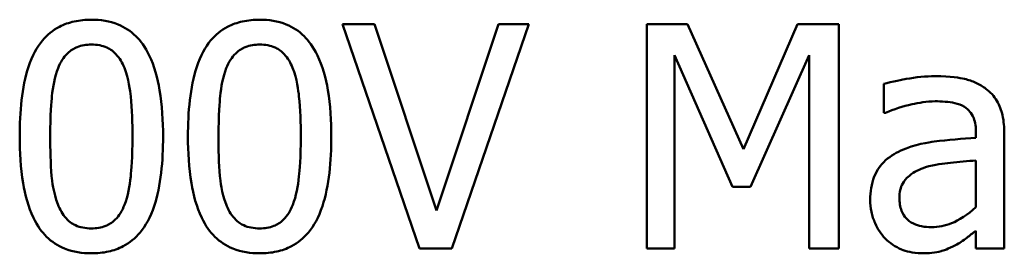
# Model space of a CAD drawing. Units: inches. Extents: x 1.5 to 64.5, y 0.7 to 50.3.
# Drawn here: x 51.1 to 52.5, y 13.3 to 13.6 of the extents above; entities that cross this region are included whole.
import ezdxf

# ---------------------------------------------------------------- set-up
doc = ezdxf.new("R2010")
doc.units = ezdxf.units.IN
doc.header["$LTSCALE"] = 3
doc.header["$MEASUREMENT"] = 0
doc.layers.add('Visible (ANSI)', color=7, linetype='Continuous', lineweight=50)

msp = doc.modelspace()

# ---------------------------------------------------------------- linework, layer by layer
at = {"layer": 'Visible (ANSI)'}
for p, q in [((51.618, 13.5997), (51.5756, 13.5997)), ((51.5756, 13.5997), (51.6779, 13.3027)), ((51.7003, 13.353), (51.618, 13.5997)), ((51.7826, 13.5997), (51.7003, 13.353)), ((51.7205, 13.3027), (51.8228, 13.5997)), ((51.8228, 13.5997), (51.7826, 13.5997)), ((51.9788, 13.5997), (51.9788, 13.3027)), ((52.0327, 13.5997), (51.9788, 13.5997)), ((52.1068, 13.4344), (52.0327, 13.5997)), ((52.1785, 13.5997), (52.1068, 13.4344)), ((52.2334, 13.5997), (52.1785, 13.5997)), ((52.2334, 13.3027), (52.2334, 13.5997)), ((52.0156, 13.3027), (52.0156, 13.5586)), ((52.0156, 13.5586), (52.0924, 13.3846)), ((52.1164, 13.3846), (52.1939, 13.5586)), ((52.1939, 13.5586), (52.1939, 13.3027)), ((52.2928, 13.5208), (52.2928, 13.4825)), ((52.2928, 13.4825), (52.295, 13.4825)), ((52.4149, 13.4565), (52.4149, 13.4493)), ((52.4524, 13.3027), (52.4524, 13.4551)), ((52.4149, 13.4194), (52.4149, 13.3576)), ((52.0924, 13.3846), (52.1164, 13.3846)), ((52.4149, 13.3263), (52.4149, 13.3027)), ((51.6779, 13.3027), (51.7205, 13.3027)), ((51.9788, 13.3027), (52.0156, 13.3027)), ((52.1939, 13.3027), (52.2334, 13.3027)), ((52.4149, 13.3027), (52.4524, 13.3027))]:
    msp.add_line(p, q, dxfattribs=at)
for points, knots in [([(51.2432, 13.6057), (51.2356, 13.6057), (51.2279, 13.605), (51.2136, 13.6019), (51.207, 13.5996), (51.192, 13.5918), (51.1845, 13.5856), (51.171, 13.5694), (51.1648, 13.5582), (51.151, 13.5165), (51.1482, 13.4834), (51.1482, 13.451)], [-0.1513951, -0.1513951, -0.1513951, -0.1513951, -0.130743, -0.130743, -0.1118783, -0.1118783, -0.0853141, -0.0853141, -0.0548475, -0.0548475, 0, 0, 0, 0]), ([(51.3381, 13.4512), (51.3381, 13.4714), (51.3369, 13.4927), (51.3308, 13.5282), (51.3266, 13.5443), (51.3143, 13.5699), (51.3082, 13.5779), (51.2953, 13.5906), (51.2874, 13.5959), (51.2673, 13.604), (51.2553, 13.6057), (51.2432, 13.6057)], [-0.09187439, -0.09187439, -0.09187439, -0.09187439, -0.06892108, -0.06892108, -0.05102368, -0.05102368, -0.03674876, -0.03674876, -0.02036935, -0.02036935, 0, 0, 0, 0]), ([(51.4661, 13.6057), (51.4584, 13.6057), (51.4508, 13.605), (51.4364, 13.6019), (51.4298, 13.5996), (51.4149, 13.5918), (51.4074, 13.5856), (51.3939, 13.5694), (51.3877, 13.5582), (51.3738, 13.5165), (51.371, 13.4834), (51.371, 13.451)], [-0.1513951, -0.1513951, -0.1513951, -0.1513951, -0.130743, -0.130743, -0.1118783, -0.1118783, -0.0853141, -0.0853141, -0.0548475, -0.0548475, 0, 0, 0, 0]), ([(51.5609, 13.4512), (51.5609, 13.4714), (51.5598, 13.4927), (51.5537, 13.5282), (51.5495, 13.5443), (51.5371, 13.5699), (51.5311, 13.5779), (51.5182, 13.5906), (51.5103, 13.5959), (51.4901, 13.604), (51.4781, 13.6057), (51.4661, 13.6057)], [-0.09187439, -0.09187439, -0.09187439, -0.09187439, -0.06892108, -0.06892108, -0.05102368, -0.05102368, -0.03674876, -0.03674876, -0.02036935, -0.02036935, 0, 0, 0, 0]), ([(51.199, 13.5415), (51.2005, 13.5453), (51.2023, 13.549), (51.2065, 13.5557), (51.2088, 13.5586), (51.216, 13.5656), (51.2205, 13.568), (51.2302, 13.5719), (51.2367, 13.5728), (51.2432, 13.5728)], [-0.02605279, -0.02605279, -0.02605279, -0.02605279, -0.02166264, -0.02166264, -0.0177107, -0.0177107, -0.011007, -0.011007, 0, 0, 0, 0]), ([(51.2432, 13.5728), (51.2469, 13.5728), (51.2505, 13.5725), (51.2574, 13.5712), (51.2605, 13.5703), (51.2663, 13.5677), (51.2709, 13.5652), (51.2806, 13.5549), (51.2842, 13.5486), (51.2868, 13.542)], [-0.0505764, -0.0505764, -0.0505764, -0.0505764, -0.03654814, -0.03654814, -0.02389863, -0.02389863, -0.01211276, -0.01211276, 0, 0, 0, 0]), ([(51.4218, 13.5415), (51.4234, 13.5453), (51.4252, 13.549), (51.4294, 13.5557), (51.4317, 13.5586), (51.4389, 13.5656), (51.4433, 13.568), (51.4531, 13.5719), (51.4596, 13.5728), (51.4661, 13.5728)], [-0.02605279, -0.02605279, -0.02605279, -0.02605279, -0.02166264, -0.02166264, -0.0177107, -0.0177107, -0.011007, -0.011007, 0, 0, 0, 0]), ([(51.4661, 13.5728), (51.4698, 13.5728), (51.4734, 13.5725), (51.4802, 13.5712), (51.4834, 13.5703), (51.4892, 13.5677), (51.4938, 13.5652), (51.5035, 13.5549), (51.507, 13.5486), (51.5097, 13.542)], [-0.0505764, -0.0505764, -0.0505764, -0.0505764, -0.03654814, -0.03654814, -0.02389863, -0.02389863, -0.01211276, -0.01211276, 0, 0, 0, 0]), ([(51.1886, 13.451), (51.1886, 13.4804), (51.1902, 13.4978), (51.1921, 13.5166), (51.1944, 13.53), (51.199, 13.5415)], [-0.03203343, -0.03203343, -0.03203343, -0.03203343, -0.02090362, -0.02090362, 0, 0, 0, 0]), ([(51.2868, 13.542), (51.2925, 13.5276), (51.2944, 13.5117), (51.2971, 13.4871), (51.2976, 13.4684), (51.2976, 13.4512)], [-0.0417745, -0.0417745, -0.0417745, -0.0417745, -0.02914173, -0.02914173, 0, 0, 0, 0]), ([(51.4115, 13.451), (51.4115, 13.4804), (51.4131, 13.4978), (51.415, 13.5166), (51.4173, 13.53), (51.4218, 13.5415)], [-0.03203343, -0.03203343, -0.03203343, -0.03203343, -0.02090362, -0.02090362, 0, 0, 0, 0]), ([(51.5097, 13.542), (51.5154, 13.5276), (51.5173, 13.5117), (51.5199, 13.4871), (51.5205, 13.4684), (51.5205, 13.4512)], [-0.0417745, -0.0417745, -0.0417745, -0.0417745, -0.02914173, -0.02914173, 0, 0, 0, 0]), ([(52.361, 13.5309), (52.3481, 13.5309), (52.3353, 13.5296), (52.3188, 13.5266), (52.3035, 13.5237), (52.2928, 13.5208)], [-0.08173751, -0.08173751, -0.08173751, -0.08173751, -0.01869204, -0.01869204, 0, 0, 0, 0]), ([(52.4281, 13.5143), (52.4239, 13.5174), (52.4195, 13.52), (52.41, 13.5244), (52.405, 13.5261), (52.3935, 13.5287), (52.3819, 13.5309), (52.361, 13.5309)], [-0.09309002, -0.09309002, -0.09309002, -0.09309002, -0.06449296, -0.06449296, -0.03542482, -0.03542482, 0, 0, 0, 0]), ([(52.4524, 13.4551), (52.4524, 13.4631), (52.4518, 13.4713), (52.4485, 13.4859), (52.4461, 13.4923), (52.4389, 13.5045), (52.434, 13.5099), (52.4281, 13.5143)], [-0.03769246, -0.03769246, -0.03769246, -0.03769246, -0.02410405, -0.02410405, -0.01248569, -0.01248569, 0, 0, 0, 0]), ([(52.295, 13.4825), (52.3064, 13.4873), (52.3181, 13.4912), (52.3388, 13.4957), (52.35, 13.4977), (52.3607, 13.4977)], [-0.04359024, -0.04359024, -0.04359024, -0.04359024, -0.01815284, -0.01815284, 0, 0, 0, 0]), ([(52.3607, 13.4977), (52.369, 13.4977), (52.3793, 13.4971), (52.3913, 13.4944), (52.3957, 13.4927), (52.3997, 13.4902)], [-0.02085074, -0.02085074, -0.02085074, -0.02085074, -0.00796314, -0.00796314, 0, 0, 0, 0]), ([(52.3997, 13.4902), (52.4024, 13.4885), (52.4048, 13.4864), (52.4084, 13.482), (52.4104, 13.4791), (52.4141, 13.4697), (52.4149, 13.4632), (52.4149, 13.4565)], [-0.02898158, -0.02898158, -0.02898158, -0.02898158, -0.01898759, -0.01898759, -0.01127432, -0.01127432, 0, 0, 0, 0]), ([(51.1482, 13.451), (51.1482, 13.4307), (51.1493, 13.4094), (51.1553, 13.3739), (51.1595, 13.3578), (51.1715, 13.3328), (51.1774, 13.3247), (51.1907, 13.3116), (51.1986, 13.3064), (51.2189, 13.2982), (51.2311, 13.2965), (51.2432, 13.2965)], [-0.09799183, -0.09799183, -0.09799183, -0.09799183, -0.07218445, -0.07218445, -0.05218729, -0.05218729, -0.03701451, -0.03701451, -0.02060219, -0.02060219, 0, 0, 0, 0]), ([(51.1987, 13.3614), (51.1927, 13.3771), (51.1911, 13.3921), (51.189, 13.4153), (51.1886, 13.4344), (51.1886, 13.451)], [-0.0391533, -0.0391533, -0.0391533, -0.0391533, -0.02799135, -0.02799135, 0, 0, 0, 0]), ([(51.2432, 13.2965), (51.2508, 13.2965), (51.2584, 13.2971), (51.2725, 13.3003), (51.279, 13.3025), (51.2939, 13.3103), (51.3014, 13.3164), (51.315, 13.3327), (51.3213, 13.344), (51.3352, 13.3857), (51.3381, 13.4188), (51.3381, 13.4512)], [-0.150403, -0.150403, -0.150403, -0.150403, -0.130206, -0.130206, -0.1117173, -0.1117173, -0.0853602, -0.0853602, -0.0549, -0.0549, 0, 0, 0, 0]), ([(51.2976, 13.4512), (51.2976, 13.4229), (51.2961, 13.4064), (51.2939, 13.3858), (51.2916, 13.3722), (51.287, 13.3607)], [-0.03522271, -0.03522271, -0.03522271, -0.03522271, -0.02088148, -0.02088148, 0, 0, 0, 0]), ([(51.371, 13.451), (51.371, 13.4307), (51.3722, 13.4094), (51.3782, 13.3739), (51.3824, 13.3578), (51.3944, 13.3328), (51.4003, 13.3247), (51.4135, 13.3116), (51.4215, 13.3064), (51.4418, 13.2982), (51.4539, 13.2965), (51.4661, 13.2965)], [-0.09799183, -0.09799183, -0.09799183, -0.09799183, -0.07218445, -0.07218445, -0.05218729, -0.05218729, -0.03701451, -0.03701451, -0.02060219, -0.02060219, 0, 0, 0, 0]), ([(51.4216, 13.3614), (51.4156, 13.3771), (51.414, 13.3921), (51.4119, 13.4153), (51.4115, 13.4344), (51.4115, 13.451)], [-0.0391533, -0.0391533, -0.0391533, -0.0391533, -0.02799135, -0.02799135, 0, 0, 0, 0]), ([(51.4661, 13.2965), (51.4737, 13.2965), (51.4812, 13.2971), (51.4954, 13.3003), (51.5019, 13.3025), (51.5168, 13.3103), (51.5242, 13.3164), (51.5379, 13.3327), (51.5442, 13.344), (51.5581, 13.3857), (51.5609, 13.4188), (51.5609, 13.4512)], [-0.150403, -0.150403, -0.150403, -0.150403, -0.130206, -0.130206, -0.1117173, -0.1117173, -0.0853602, -0.0853602, -0.0549, -0.0549, 0, 0, 0, 0]), ([(51.5205, 13.4512), (51.5205, 13.4229), (51.519, 13.4064), (51.5168, 13.3858), (51.5144, 13.3722), (51.5099, 13.3607)], [-0.03522271, -0.03522271, -0.03522271, -0.03522271, -0.02088148, -0.02088148, 0, 0, 0, 0]), ([(52.4149, 13.4493), (52.3966, 13.4483), (52.3779, 13.4467), (52.3527, 13.4435), (52.3339, 13.441), (52.3155, 13.4324)], [-0.1235061, -0.1235061, -0.1235061, -0.1235061, -0.0344129, -0.0344129, 0, 0, 0, 0]), ([(52.3155, 13.4324), (52.3071, 13.4287), (52.2992, 13.4238), (52.2892, 13.4137), (52.2841, 13.4076), (52.2763, 13.3882), (52.2748, 13.3777), (52.2748, 13.3672)], [-0.06756847, -0.06756847, -0.06756847, -0.06756847, -0.03536887, -0.03536887, -0.01777976, -0.01777976, 0, 0, 0, 0]), ([(52.3135, 13.3699), (52.3135, 13.3733), (52.3139, 13.3768), (52.3153, 13.3833), (52.3163, 13.3862), (52.3193, 13.3916), (52.3216, 13.3951), (52.3329, 13.4044), (52.3402, 13.4079), (52.348, 13.4103)], [-0.04894456, -0.04894456, -0.04894456, -0.04894456, -0.03619817, -0.03619817, -0.02471921, -0.02471921, -0.01374236, -0.01374236, 0, 0, 0, 0]), ([(52.348, 13.4103), (52.3605, 13.4141), (52.372, 13.4153), (52.3917, 13.4173), (52.4042, 13.4185), (52.4149, 13.4194)], [-0.03370673, -0.03370673, -0.03370673, -0.03370673, -0.01821526, -0.01821526, 0, 0, 0, 0]), ([(52.3559, 13.3311), (52.3516, 13.3311), (52.3472, 13.3314), (52.3392, 13.333), (52.3356, 13.3341), (52.3278, 13.3378), (52.3248, 13.3403), (52.32, 13.3453), (52.3179, 13.3488), (52.3143, 13.3581), (52.3135, 13.364), (52.3135, 13.3699)], [-0.02966207, -0.02966207, -0.02966207, -0.02966207, -0.02538916, -0.02538916, -0.02169113, -0.02169113, -0.01681675, -0.01681675, -0.00987999, -0.00987999, 0, 0, 0, 0]), ([(51.2432, 13.3294), (51.2394, 13.3294), (51.2356, 13.3297), (51.2284, 13.3311), (51.2251, 13.3321), (51.2196, 13.3347), (51.2148, 13.3373), (51.2048, 13.3482), (51.2013, 13.3546), (51.1987, 13.3614)], [-0.05874874, -0.05874874, -0.05874874, -0.05874874, -0.04093431, -0.04093431, -0.02493344, -0.02493344, -0.01235418, -0.01235418, 0, 0, 0, 0]), ([(51.287, 13.3607), (51.2856, 13.3569), (51.2838, 13.3532), (51.2797, 13.3466), (51.2774, 13.3436), (51.2703, 13.3367), (51.2659, 13.3342), (51.2561, 13.3303), (51.2497, 13.3294), (51.2432, 13.3294)], [-0.02640177, -0.02640177, -0.02640177, -0.02640177, -0.02186049, -0.02186049, -0.01776658, -0.01776658, -0.01089855, -0.01089855, 0, 0, 0, 0]), ([(51.4661, 13.3294), (51.4623, 13.3294), (51.4584, 13.3297), (51.4513, 13.3311), (51.448, 13.3321), (51.4424, 13.3347), (51.4376, 13.3373), (51.4277, 13.3482), (51.4241, 13.3546), (51.4216, 13.3614)], [-0.05874874, -0.05874874, -0.05874874, -0.05874874, -0.04093431, -0.04093431, -0.02493344, -0.02493344, -0.01235418, -0.01235418, 0, 0, 0, 0]), ([(51.5099, 13.3607), (51.5084, 13.3569), (51.5067, 13.3532), (51.5025, 13.3466), (51.5003, 13.3436), (51.4932, 13.3367), (51.4888, 13.3342), (51.479, 13.3303), (51.4725, 13.3294), (51.4661, 13.3294)], [-0.02640177, -0.02640177, -0.02640177, -0.02640177, -0.02186049, -0.02186049, -0.01776658, -0.01776658, -0.01089855, -0.01089855, 0, 0, 0, 0]), ([(52.2748, 13.3672), (52.2748, 13.3618), (52.2753, 13.3565), (52.2775, 13.346), (52.2792, 13.341), (52.2846, 13.3288), (52.2889, 13.322), (52.2945, 13.3162)], [-0.0316051, -0.0316051, -0.0316051, -0.0316051, -0.02262053, -0.02262053, -0.01367934, -0.01367934, 0, 0, 0, 0]), ([(52.4149, 13.3576), (52.4039, 13.3476), (52.392, 13.3401), (52.3741, 13.3327), (52.3652, 13.3311), (52.3559, 13.3311)], [-0.03280138, -0.03280138, -0.03280138, -0.03280138, -0.01566871, -0.01566871, 0, 0, 0, 0]), ([(52.3877, 13.3073), (52.3929, 13.3099), (52.398, 13.3133), (52.4067, 13.3201), (52.4107, 13.3233), (52.4149, 13.3263)], [-0.01867648, -0.01867648, -0.01867648, -0.01867648, -0.00872201, -0.00872201, 0, 0, 0, 0]), ([(52.2945, 13.3162), (52.3008, 13.3099), (52.3081, 13.3051), (52.322, 13.2993), (52.3308, 13.2965), (52.3424, 13.2965)], [-0.04811469, -0.04811469, -0.04811469, -0.04811469, -0.0197134, -0.0197134, 0, 0, 0, 0]), ([(52.3424, 13.2965), (52.3523, 13.2965), (52.3616, 13.2972), (52.3715, 13.3001), (52.3781, 13.3022), (52.3877, 13.3073)], [-0.06176142, -0.06176142, -0.06176142, -0.06176142, -0.01832345, -0.01832345, 0, 0, 0, 0])]:
    msp.add_open_spline(points, degree=3, knots=knots, dxfattribs=at)

doc.saveas('drawing.dxf')
